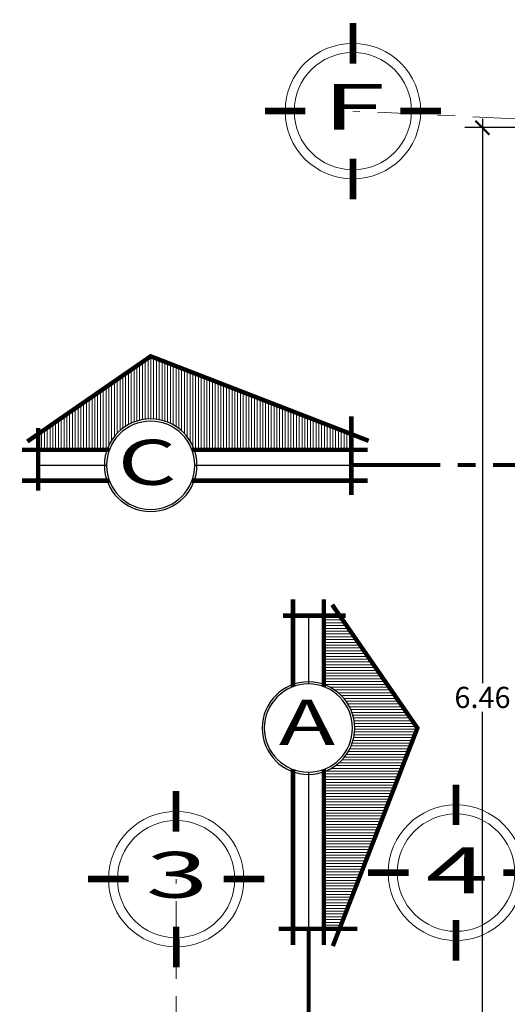
# Model space of a CAD drawing. Units: millimetres. Extents: x 3502 to 3912, y 1527 to 1848.
# Drawn here: x 3557 to 3559, y 1760 to 1766 of the extents above; entities that cross this region are included whole.
import ezdxf
from ezdxf.enums import TextEntityAlignment as Align

# ---------------------------------------------------------------- set-up
doc = ezdxf.new("R2010")
doc.units = ezdxf.units.MM
doc.linetypes.add('ACAD_ISO04W100', pattern=[30, 24, -3, 0, -3])
doc.linetypes.add('Punto & Raya', pattern=[0.335139, 0.176389, -0.088194, 0, -0.070556])
for name, color, linetype, lineweight in [('COTA-01', 14, 'Continuous', 9), ('DENOMINACION DE EJES', 7, 'Continuous', 50), ('EJES', 252, 'Continuous', 5), ('linea de corte', 214, 'Continuous', 80), ('TEX', 2, 'Continuous', 15)]:
    doc.layers.add(name, color=color, linetype=linetype, lineweight=lineweight)
doc.styles.add('ARafo', font='arial.ttf', dxfattribs={"width": 1.5})
doc.styles.add('ARIAL', font='arial.ttf')
doc.styles.get("Standard").update_dxf_attribs({"font": 'arial.ttf'})
doc.dimstyles.new('1-50', dxfattribs={"dimtxt": 0.12, "dimasz": 0.08, "dimexe": 0.1, "dimexo": 0.3, "dimgap": 0.02, "dimtad": 0, "dimtih": 1, "dimtoh": 1, "dimzin": 4, "dimdsep": 46, "dimtxsty": 'ARIAL', "dimblk": 'ARCHTICK', "dimcen": 0.12, "dimdle": 0.05, "dimclrd": 256, "dimclre": 256, "dimaunit": 1, "dimadec": 0, "dimazin": 0, "dimtfac": 1, "dimtix": 1, "dimtmove": 0, "dimatfit": 1, "dimldrblk": 'ARCHTICK', "dimfxl": 0.5, "dimfxlon": 1, "dimtolj": 1, "dimtzin": 0, "dimarcsym": 0})

# ---------------------------------------------------------------- blocks, each defined once
blk = doc.blocks.new('17')
at = {"const_width": 0.025}
for points in [[(540.4858, 305.6694), (540.4859, 305.8229)], [(540.3063, 305.4899), (540.1529, 305.49)], [(540.6653, 305.4899), (540.8186, 305.4899)], [(540.4857, 305.3106), (540.4853, 305.1569)]]:
    blk.add_lwpolyline(points, dxfattribs=at)
at = {"layer": 'TEX'}
for radius in [0.2562, 0.2218]:
    blk.add_circle((540.4858, 305.4899), radius, dxfattribs=at)
blk = doc.blocks.new('_ArchTick')
at = {"color": 0, "linetype": 'ByBlock', "const_width": 0.15}
blk.add_lwpolyline([(-0.5, -0.5), (0.5, 0.5)], dxfattribs=at)
blk = doc.blocks.new('*D103')
at = {"layer": 'COTA-01', "lineweight": -2, "transparency": 16777216}
for p, q in [((3559.309, 1765.3948), (3559.309, 1762.1959)), ((3559.809, 1765.3448), (3559.209, 1765.3448)), ((3559.309, 1758.8345), (3559.309, 1762.0334)), ((3559.809, 1758.8845), (3559.209, 1758.8845))]:
    blk.add_line(p, q, dxfattribs=at)
at = {"layer": 'Defpoints', "color": 0, "transparency": 16777216}
for p in [(3559.309, 1765.3448), (3560.5723, 1765.3448), (3560.5723, 1758.8845)]:
    blk.add_point(p, dxfattribs=at)
at = {"layer": 'COTA-01', "lineweight": -2, "transparency": 16777216, "xscale": 0.08, "yscale": 0.08, "zscale": 0.08}
for p, rotation in [((3559.309, 1765.3448), 90), ((3559.309, 1758.8845), 270)]:
    blk.add_blockref('_ArchTick', p, dxfattribs=dict(at, rotation=rotation))
at = {"layer": 'COTA-01', "color": 0, "transparency": 16777216, "insert": (3559.309, 1762.1146), "char_height": 0.12, "attachment_point": 5, "style": 'ARIAL'}
blk.add_mtext('\\A1;6.46', dxfattribs=at)
blk = doc.blocks.new('SECCION')
at = {"lineweight": 5}
h = blk.add_hatch(dxfattribs=at)
h.set_pattern_fill('ANSI31', color=256, scale=0.005, angle=45)
h.paths.add_polyline_path([(-1.1375, 0.1686), (-1.1375, 0.0875), (-0.2475, 0.0875, -0.707107), (0.2475, 0.0875), (0.6375, 0.0875), (0.6375, 0.1686), (0, 0.6178)])
at = {"const_width": 0.025}
for points in [[(-1.2359, 0.1384), (0, 0.6178), (0.6992, 0.1348)], [(-1.1375, 0.277), (-1.1375, -0.1689)], [(0.6375, 0.2119), (0.6375, -0.1437)], [(-1.23, 0.0875), (-0.2342, 0.0875)], [(0.2342, 0.0875), (0.73, 0.0875)], [(-1.23, -0.0875), (-0.2342, -0.0875)], [(0.2342, -0.0875), (0.73, -0.0875)]]:
    blk.add_lwpolyline(points, dxfattribs=at)
for points in [[(0.2342, 0.0875), (0.6375, 0.0875), (0.6375, 0.1686), (0, 0.6178), (-1.1375, 0.1686), (-1.1375, 0.0875), (-0.2342, 0.0875)], [(-0.25, 0), (-1.1375, 0), (-1.1375, -0.0875), (-0.2342, -0.0875)], [(0.2342, -0.0875), (0.6375, -0.0875), (0.6375, 0), (0.25, 0)]]:
    blk.add_lwpolyline(points)
for radius in [0.2625, 0.25]:
    blk.add_circle((0, 0), radius)

msp = doc.modelspace()

# ---------------------------------------------------------------- linework, layer by layer
at = {"layer": 'EJES', "linetype": 'ACAD_ISO04W100', "ltscale": 0.01}
for points in [[(3585.5831, 1764.1689), (3560.5723, 1765.3448), (3558.5745, 1765.4387)], [(3557.5722, 1748.2999), (3557.5723, 1761.0845)]]:
    msp.add_lwpolyline(points, dxfattribs=at)
at = {"layer": 'linea de corte', "linetype": 'ACAD_ISO04W100', "ltscale": 0.03}
for p, q in [((3561.1094, 1763.4308), (3558.5654, 1763.4308)), ((3558.3223, 1760.8032), (3558.3221, 1758.1845))]:
    msp.add_line(p, q, dxfattribs=at)
at = {"layer": 'linea de corte', "linetype": 'Punto & Raya', "lineweight": 15, "ltscale": 2}
msp.add_line((3585.9544, 1763.4308), (3559.2403, 1763.4308), dxfattribs=at)

# ---------------------------------------------------------------- block references
at = {"xscale": -1.5, "yscale": 1.5, "zscale": 1.5}
for p in [(4369.3032, 1307.2038), (4369.8876, 1302.8863), (4368.301, 1302.8496)]:
    msp.add_blockref('17', p, dxfattribs=at)
at = {"xscale": -1}
msp.add_blockref('SECCION', (3557.4279, 1763.4308), dxfattribs=at)
at = {"xscale": -1, "rotation": 270}
msp.add_blockref('SECCION', (3558.3223, 1761.9407), dxfattribs=at)

# ---------------------------------------------------------------- texts
at = {"style": 'ARafo', "width": 1.5}
for s, p in [('C', (3557.2405, 1763.3198, 6.865)), ('A', (3558.1551, 1761.8455, 6.865))]:
    msp.add_text(s, height=0.2557, dxfattribs=at).set_placement(p)
at = {"layer": 'DENOMINACION DE EJES', "width": 1.8}
for s, p in [('F', (3558.5797, 1765.3331)), ('3', (3557.5775, 1760.9789)), ('4', (3559.1641, 1761.0044))]:
    msp.add_text(s, height=0.26, dxfattribs=at).set_placement(p, align=Align.CENTER)

# ---------------------------------------------------------------- dimensions: what is measured, and where the dimension line sits
at = {"layer": 'COTA-01', "color": 0}
dim = msp.add_linear_dim(base=(3559.309, 1765.3448), p1=(3560.5723, 1758.8845), p2=(3560.5723, 1765.3448), angle=90, dimstyle='1-50', dxfattribs=at)
dim.commit()
dim.dimension.update_dxf_attribs({"geometry": '*D103', "text_midpoint": (3559.309, 1762.1146)})

doc.saveas('drawing.dxf')
